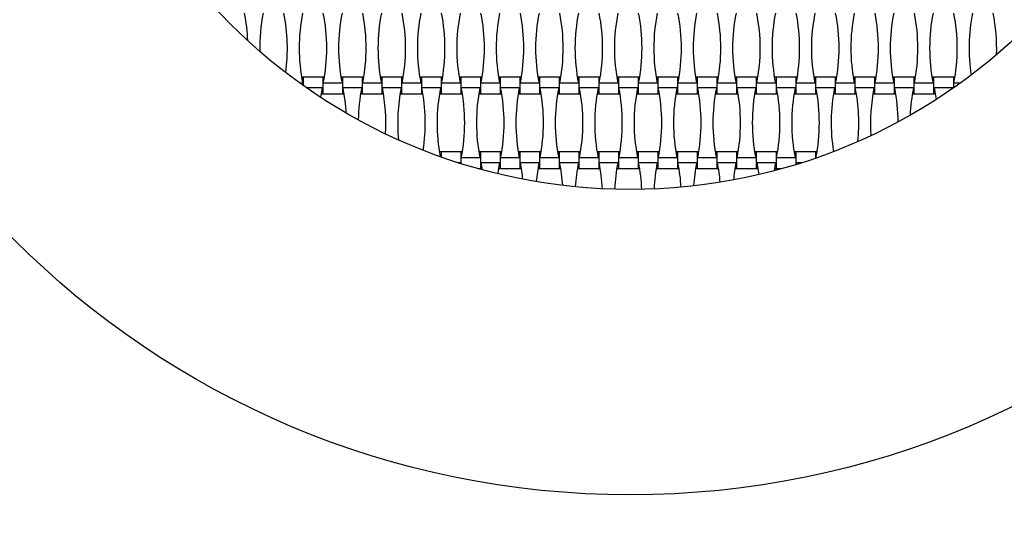
# Model space of a CAD drawing. Units: millimetres. Extents: x 7940 to 12850, y 12956 to 17866.
# Drawn here: x 9726 to 10805, y 14425 to 14977 of the extents above; entities that cross this region are included whole.
import ezdxf

# ---------------------------------------------------------------- set-up
doc = ezdxf.new("R2010")
doc.units = ezdxf.units.MM
doc.header["$LTSCALE"] = 100

msp = doc.modelspace()

# ---------------------------------------------------------------- linework, layer by layer
at = {"color": 7, "linetype": 'Continuous', "lineweight": 25}
for p, q in [((10036.2, 14907.7), (10033.1, 14907.7)), ((10036.8, 14914.2), (10035, 14914.2)), ((10058.4, 14914.2), (10036.8, 14914.2)), ((10036.8, 14914.2), (10036.8, 14905.1)), ((10060.1, 14914.2), (10058.4, 14914.2)), ((10058.4, 14914.2), (10058.4, 14895.8)), ((10079.4, 14907.7), (10058.9, 14907.7)), ((10080, 14914.2), (10078.2, 14914.2)), ((10101.6, 14914.2), (10080, 14914.2)), ((10080, 14914.2), (10080, 14895.8)), ((10103.3, 14914.2), (10101.6, 14914.2)), ((10101.6, 14914.2), (10101.6, 14895.8)), ((10122.6, 14907.7), (10102.1, 14907.7)), ((10123.2, 14914.2), (10121.4, 14914.2)), ((10144.8, 14914.2), (10123.2, 14914.2)), ((10123.2, 14914.2), (10123.2, 14895.8)), ((10146.5, 14914.2), (10144.8, 14914.2)), ((10144.8, 14914.2), (10144.8, 14895.8)), ((10165.8, 14907.7), (10145.3, 14907.7)), ((10166.4, 14914.2), (10164.6, 14914.2)), ((10188, 14914.2), (10166.4, 14914.2)), ((10166.4, 14914.2), (10166.4, 14895.8)), ((10189.7, 14914.2), (10188, 14914.2)), ((10188, 14914.2), (10188, 14895.8)), ((10209, 14907.7), (10188.5, 14907.7)), ((10209.6, 14914.2), (10207.8, 14914.2)), ((10231.2, 14914.2), (10209.6, 14914.2)), ((10209.6, 14914.2), (10209.6, 14895.8)), ((10232.9, 14914.2), (10231.2, 14914.2)), ((10231.2, 14914.2), (10231.2, 14895.8)), ((10252.2, 14907.7), (10231.7, 14907.7)), ((10252.8, 14914.2), (10251, 14914.2)), ((10274.4, 14914.2), (10252.8, 14914.2)), ((10252.8, 14914.2), (10252.8, 14895.8)), ((10276.1, 14914.2), (10274.4, 14914.2)), ((10274.4, 14914.2), (10274.4, 14895.8)), ((10295.4, 14907.7), (10274.9, 14907.7)), ((10296, 14914.2), (10294.2, 14914.2)), ((10317.6, 14914.2), (10296, 14914.2)), ((10296, 14914.2), (10296, 14895.8)), ((10319.3, 14914.2), (10317.6, 14914.2)), ((10317.6, 14914.2), (10317.6, 14895.8)), ((10338.6, 14907.7), (10318.1, 14907.7)), ((10339.2, 14914.2), (10337.4, 14914.2)), ((10360.8, 14914.2), (10339.2, 14914.2)), ((10339.2, 14914.2), (10339.2, 14895.8)), ((10362.5, 14914.2), (10360.8, 14914.2)), ((10360.8, 14914.2), (10360.8, 14895.8)), ((10381.8, 14907.7), (10361.3, 14907.7)), ((10382.4, 14914.2), (10380.6, 14914.2)), ((10404, 14914.2), (10382.4, 14914.2)), ((10382.4, 14914.2), (10382.4, 14895.8)), ((10405.7, 14914.2), (10404, 14914.2)), ((10404, 14914.2), (10404, 14895.8)), ((10425, 14907.7), (10404.5, 14907.7)), ((10425.6, 14914.2), (10423.8, 14914.2)), ((10447.2, 14914.2), (10425.6, 14914.2)), ((10425.6, 14914.2), (10425.6, 14895.8)), ((10448.9, 14914.2), (10447.2, 14914.2)), ((10447.2, 14914.2), (10447.2, 14895.8)), ((10468.2, 14907.7), (10447.7, 14907.7)), ((10468.8, 14914.2), (10467, 14914.2)), ((10490.4, 14914.2), (10468.8, 14914.2)), ((10468.8, 14914.2), (10468.8, 14895.8)), ((10492.1, 14914.2), (10490.4, 14914.2)), ((10490.4, 14914.2), (10490.4, 14895.8)), ((10511.4, 14907.7), (10490.9, 14907.7)), ((10512, 14914.2), (10510.2, 14914.2)), ((10533.6, 14914.2), (10512, 14914.2)), ((10512, 14914.2), (10512, 14895.8)), ((10535.3, 14914.2), (10533.6, 14914.2)), ((10533.6, 14914.2), (10533.6, 14895.8)), ((10554.6, 14907.7), (10534.1, 14907.7)), ((10555.2, 14914.2), (10553.4, 14914.2)), ((10576.8, 14914.2), (10555.2, 14914.2)), ((10555.2, 14914.2), (10555.2, 14895.8)), ((10578.5, 14914.2), (10576.8, 14914.2)), ((10576.8, 14914.2), (10576.8, 14895.8)), ((10597.8, 14907.7), (10577.3, 14907.7)), ((10598.4, 14914.2), (10596.6, 14914.2)), ((10620, 14914.2), (10598.4, 14914.2)), ((10598.4, 14914.2), (10598.4, 14895.8)), ((10621.7, 14914.2), (10620, 14914.2)), ((10620, 14914.2), (10620, 14895.8)), ((10641, 14907.7), (10620.5, 14907.7)), ((10641.6, 14914.2), (10639.8, 14914.2)), ((10663.2, 14914.2), (10641.6, 14914.2)), ((10641.6, 14914.2), (10641.6, 14895.8)), ((10664.9, 14914.2), (10663.2, 14914.2)), ((10663.2, 14914.2), (10663.2, 14895.8)), ((10684.2, 14907.7), (10663.7, 14907.7)), ((10684.8, 14914.2), (10683, 14914.2)), ((10706.4, 14914.2), (10684.8, 14914.2)), ((10684.8, 14914.2), (10684.8, 14895.8)), ((10708.1, 14914.2), (10706.4, 14914.2)), ((10706.4, 14914.2), (10706.4, 14895.8)), ((10727.4, 14907.7), (10706.9, 14907.7)), ((10728, 14914.2), (10726.2, 14914.2)), ((10749.6, 14914.2), (10728, 14914.2)), ((10728, 14914.2), (10728, 14895.8)), ((10751.3, 14914.2), (10749.6, 14914.2)), ((10749.6, 14914.2), (10749.6, 14902.3)), ((10757.2, 14907.7), (10750.1, 14907.7)), ((10057.8, 14902.3), (10040.7, 14902.3)), ((10056.6, 14895.8), (10058.4, 14895.8)), ((10058.4, 14895.8), (10080, 14895.8)), ((10080, 14895.8), (10081.7, 14895.8)), ((10101, 14902.3), (10080.5, 14902.3)), ((10099.8, 14895.8), (10101.6, 14895.8)), ((10101.6, 14895.8), (10123.2, 14895.8)), ((10123.2, 14895.8), (10124.9, 14895.8)), ((10144.2, 14902.3), (10123.7, 14902.3)), ((10143, 14895.8), (10144.8, 14895.8)), ((10144.8, 14895.8), (10166.4, 14895.8)), ((10166.4, 14895.8), (10168.1, 14895.8)), ((10187.4, 14902.3), (10166.9, 14902.3)), ((10186.2, 14895.8), (10188, 14895.8)), ((10188, 14895.8), (10209.6, 14895.8)), ((10209.6, 14895.8), (10211.3, 14895.8)), ((10230.6, 14902.3), (10210.1, 14902.3)), ((10229.4, 14895.8), (10231.2, 14895.8)), ((10231.2, 14895.8), (10252.8, 14895.8)), ((10252.8, 14895.8), (10254.5, 14895.8)), ((10273.8, 14902.3), (10253.3, 14902.3)), ((10272.6, 14895.8), (10274.4, 14895.8)), ((10274.4, 14895.8), (10296, 14895.8)), ((10296, 14895.8), (10297.7, 14895.8)), ((10317, 14902.3), (10296.5, 14902.3)), ((10315.8, 14895.8), (10317.6, 14895.8)), ((10317.6, 14895.8), (10339.2, 14895.8)), ((10339.2, 14895.8), (10340.9, 14895.8)), ((10360.2, 14902.3), (10339.7, 14902.3)), ((10359, 14895.8), (10360.8, 14895.8)), ((10360.8, 14895.8), (10382.4, 14895.8)), ((10382.4, 14895.8), (10384.1, 14895.8)), ((10403.4, 14902.3), (10382.9, 14902.3)), ((10402.2, 14895.8), (10404, 14895.8)), ((10404, 14895.8), (10425.6, 14895.8)), ((10425.6, 14895.8), (10427.3, 14895.8)), ((10446.6, 14902.3), (10426.1, 14902.3)), ((10445.4, 14895.8), (10447.2, 14895.8)), ((10447.2, 14895.8), (10468.8, 14895.8)), ((10468.8, 14895.8), (10470.5, 14895.8)), ((10489.8, 14902.3), (10469.3, 14902.3)), ((10488.6, 14895.8), (10490.4, 14895.8)), ((10490.4, 14895.8), (10512, 14895.8)), ((10512, 14895.8), (10513.7, 14895.8)), ((10533, 14902.3), (10512.5, 14902.3)), ((10531.8, 14895.8), (10533.6, 14895.8)), ((10533.6, 14895.8), (10555.2, 14895.8)), ((10555.2, 14895.8), (10556.9, 14895.8)), ((10576.2, 14902.3), (10555.7, 14902.3)), ((10575, 14895.8), (10576.8, 14895.8)), ((10576.8, 14895.8), (10598.4, 14895.8)), ((10598.4, 14895.8), (10600.1, 14895.8)), ((10619.4, 14902.3), (10598.9, 14902.3)), ((10618.2, 14895.8), (10620, 14895.8)), ((10620, 14895.8), (10641.6, 14895.8)), ((10641.6, 14895.8), (10643.3, 14895.8)), ((10662.6, 14902.3), (10642.1, 14902.3)), ((10661.4, 14895.8), (10663.2, 14895.8)), ((10663.2, 14895.8), (10684.8, 14895.8)), ((10684.8, 14895.8), (10686.5, 14895.8)), ((10705.8, 14902.3), (10685.3, 14902.3)), ((10704.6, 14895.8), (10706.4, 14895.8)), ((10706.4, 14895.8), (10728, 14895.8)), ((10728, 14895.8), (10729.7, 14895.8)), ((10749, 14902.3), (10728.5, 14902.3)), ((10749, 14902.3), (10748.9, 14901.8)), ((10188, 14832.2), (10186.2, 14832.2)), ((10209.6, 14832.2), (10188, 14832.2)), ((10188, 14832.2), (10188, 14826.6)), ((10211.3, 14832.2), (10209.6, 14832.2)), ((10209.6, 14832.2), (10209.6, 14819.4)), ((10231.2, 14832.2), (10229.4, 14832.2)), ((10252.8, 14832.2), (10231.2, 14832.2)), ((10231.2, 14832.2), (10231.2, 14813.8)), ((10254.5, 14832.2), (10252.8, 14832.2)), ((10252.8, 14832.2), (10252.8, 14813.8)), ((10274.4, 14832.2), (10272.6, 14832.2)), ((10296, 14832.2), (10274.4, 14832.2)), ((10274.4, 14832.2), (10274.4, 14813.8)), ((10297.7, 14832.2), (10296, 14832.2)), ((10296, 14832.2), (10296, 14813.8)), ((10317.6, 14832.2), (10315.8, 14832.2)), ((10339.2, 14832.2), (10317.6, 14832.2)), ((10317.6, 14832.2), (10317.6, 14813.8)), ((10340.9, 14832.2), (10339.2, 14832.2)), ((10339.2, 14832.2), (10339.2, 14813.8)), ((10360.8, 14832.2), (10359, 14832.2)), ((10382.4, 14832.2), (10360.8, 14832.2)), ((10360.8, 14832.2), (10360.8, 14813.8)), ((10384.1, 14832.2), (10382.4, 14832.2)), ((10382.4, 14832.2), (10382.4, 14813.8)), ((10404, 14832.2), (10402.2, 14832.2)), ((10425.6, 14832.2), (10404, 14832.2)), ((10404, 14832.2), (10404, 14813.8)), ((10427.3, 14832.2), (10425.6, 14832.2)), ((10425.6, 14832.2), (10425.6, 14813.8)), ((10447.2, 14832.2), (10445.4, 14832.2)), ((10468.8, 14832.2), (10447.2, 14832.2)), ((10447.2, 14832.2), (10447.2, 14813.8)), ((10470.5, 14832.2), (10468.8, 14832.2)), ((10468.8, 14832.2), (10468.8, 14813.8)), ((10490.4, 14832.2), (10488.6, 14832.2)), ((10512, 14832.2), (10490.4, 14832.2)), ((10490.4, 14832.2), (10490.4, 14813.8)), ((10513.7, 14832.2), (10512, 14832.2)), ((10512, 14832.2), (10512, 14813.8)), ((10533.6, 14832.2), (10531.8, 14832.2)), ((10555.2, 14832.2), (10533.6, 14832.2)), ((10533.6, 14832.2), (10533.6, 14813.8)), ((10556.9, 14832.2), (10555.2, 14832.2)), ((10555.2, 14832.2), (10555.2, 14813.8)), ((10576.8, 14832.2), (10575, 14832.2)), ((10598.4, 14832.2), (10576.8, 14832.2)), ((10576.8, 14832.2), (10576.8, 14818.2)), ((10600.1, 14832.2), (10598.4, 14832.2)), ((10598.4, 14832.2), (10598.4, 14825.2)), ((10209, 14820.3), (10206.8, 14820.3)), ((10209, 14820.3), (10208.9, 14819.6)), ((10230.6, 14825.7), (10210.1, 14825.7)), ((10252.2, 14820.3), (10231.7, 14820.3)), ((10231.7, 14820.3), (10233.1, 14812.6)), ((10273.8, 14825.7), (10253.3, 14825.7)), ((10295.4, 14820.3), (10274.9, 14820.3)), ((10317, 14825.7), (10296.5, 14825.7)), ((10338.6, 14820.3), (10318.1, 14820.3)), ((10360.2, 14825.7), (10339.7, 14825.7)), ((10381.8, 14820.3), (10361.3, 14820.3)), ((10403.4, 14825.7), (10382.9, 14825.7)), ((10425, 14820.3), (10404.5, 14820.3)), ((10446.6, 14825.7), (10426.1, 14825.7)), ((10468.2, 14820.3), (10447.7, 14820.3)), ((10489.8, 14825.7), (10469.3, 14825.7)), ((10511.4, 14820.3), (10490.9, 14820.3)), ((10533, 14825.7), (10512.5, 14825.7)), ((10554.6, 14820.3), (10534.1, 14820.3)), ((10576.2, 14825.7), (10555.7, 14825.7)), ((10583.6, 14820.3), (10577.3, 14820.3)), ((10577.3, 14820.3), (10577.7, 14818.5)), ((10599.6, 14825.7), (10598.9, 14825.7)), ((10228.6, 14813.8), (10231.2, 14813.8)), ((10231.2, 14813.8), (10232.9, 14813.8)), ((10251, 14813.8), (10252.8, 14813.8)), ((10252.8, 14813.8), (10274.4, 14813.8)), ((10274.4, 14813.8), (10276.1, 14813.8)), ((10294.2, 14813.8), (10296, 14813.8)), ((10296, 14813.8), (10317.6, 14813.8)), ((10317.6, 14813.8), (10319.3, 14813.8)), ((10337.4, 14813.8), (10339.2, 14813.8)), ((10339.2, 14813.8), (10360.8, 14813.8)), ((10360.8, 14813.8), (10362.5, 14813.8)), ((10380.6, 14813.8), (10382.4, 14813.8)), ((10382.4, 14813.8), (10404, 14813.8)), ((10404, 14813.8), (10405.7, 14813.8)), ((10423.8, 14813.8), (10425.6, 14813.8)), ((10425.6, 14813.8), (10447.2, 14813.8)), ((10447.2, 14813.8), (10448.9, 14813.8)), ((10467, 14813.8), (10468.8, 14813.8)), ((10468.8, 14813.8), (10490.4, 14813.8)), ((10490.4, 14813.8), (10492.1, 14813.8)), ((10510.2, 14813.8), (10512, 14813.8)), ((10512, 14813.8), (10533.6, 14813.8)), ((10533.6, 14813.8), (10535.3, 14813.8)), ((10553.4, 14813.8), (10555.2, 14813.8)), ((10555.2, 14813.8), (10561.7, 14813.8))]:
    msp.add_line(p, q, dxfattribs=at)
at = {"color": 7, "linetype": 'Continuous', "lineweight": 25, "flags": 128}
for points in [[(10057.8, 14902.3), (10056.3, 14893.9), (10056, 14892)], [(10728.5, 14902.3), (10730, 14893.9), (10730.6, 14889.6)], [(10252.2, 14820.3), (10250.7, 14811.9), (10250.2, 14808.2)], [(10534.1, 14820.3), (10535.6, 14811.9), (10536.3, 14807.3)], [(10554.6, 14820.3), (10553.1, 14811.9), (10553, 14811.4)]]:
    msp.add_lwpolyline(points, dxfattribs=at)
at = {"color": 7, "linetype": 'Continuous', "lineweight": 25}
for radius in [2455, 955, 620]:
    msp.add_circle((10395.2, 15411), radius, dxfattribs=at)
for centre, start, end in [((9780.9, 14946), 2.3537, 11.309), ((10184.6, 14946), 168.691, 181.0702), ((9824.1, 14946), 352.1086, 11.309), ((10227.8, 14946), 168.691, 191.309), ((9867.3, 14946), 348.691, 11.309), ((10271, 14946), 168.691, 191.309), ((9910.5, 14946), 348.691, 11.309), ((10314.2, 14946), 168.691, 191.309), ((9953.7, 14946), 348.691, 11.309), ((10357.4, 14946), 168.691, 191.309), ((9996.9, 14946), 348.691, 11.309), ((10400.6, 14946), 168.691, 191.309), ((10040.1, 14946), 348.691, 11.309), ((10443.8, 14946), 168.691, 191.309), ((10083.3, 14946), 348.691, 11.309), ((10487, 14946), 168.691, 191.309), ((10126.5, 14946), 348.691, 11.309), ((10530.2, 14946), 168.691, 191.309), ((10169.7, 14946), 348.691, 11.309), ((10573.4, 14946), 168.691, 191.309), ((10212.9, 14946), 348.691, 11.309), ((10616.6, 14946), 168.691, 191.309), ((10256.1, 14946), 348.691, 11.309), ((10659.8, 14946), 168.691, 191.309), ((10299.3, 14946), 348.691, 11.309), ((10703, 14946), 168.691, 191.309), ((10342.5, 14946), 348.691, 11.309), ((10746.2, 14946), 168.691, 191.309), ((10385.7, 14946), 348.691, 11.309), ((10789.4, 14946), 168.691, 191.309), ((10428.9, 14946), 348.691, 11.309), ((10832.6, 14946), 168.691, 191.309), ((10472.1, 14946), 348.691, 11.309), ((10875.8, 14946), 168.691, 191.309), ((10515.3, 14946), 348.691, 11.309), ((10919, 14946), 168.691, 191.309), ((10558.5, 14946), 348.691, 11.309), ((10962.2, 14946), 168.691, 188.7041), ((10601.7, 14946), 357.8979, 11.309), ((9888.9, 14864), 3.147, 11.309), ((10292.6, 14864), 168.691, 179.041), ((9932.1, 14864), 356.4573, 11.309), ((10335.8, 14864), 168.691, 185.4761), ((9975.3, 14864), 351.1565, 11.309), ((10379, 14864), 168.691, 190.9358), ((10018.5, 14864), 348.691, 11.309), ((10422.2, 14864), 168.691, 191.309), ((10061.7, 14864), 348.691, 11.309), ((10465.4, 14864), 168.691, 191.309), ((10104.9, 14864), 348.691, 11.309), ((10508.6, 14864), 168.691, 191.309), ((10148.1, 14864), 348.691, 11.309), ((10551.8, 14864), 168.691, 191.309), ((10191.3, 14864), 348.691, 11.309), ((10595, 14864), 168.691, 191.309), ((10234.5, 14864), 348.691, 11.309), ((10638.2, 14864), 168.691, 191.309), ((10277.7, 14864), 348.691, 11.309), ((10681.4, 14864), 168.691, 191.309), ((10320.9, 14864), 348.691, 11.309), ((10724.6, 14864), 168.691, 191.309), ((10364.1, 14864), 348.691, 11.309), ((10767.8, 14864), 168.691, 191.309), ((10407.3, 14864), 348.691, 11.309), ((10811, 14864), 168.691, 189.2788), ((10450.5, 14864), 353.9755, 11.309), ((10854.2, 14864), 168.691, 184.0841), ((10493.7, 14864), 0.3257, 11.309), ((10897.4, 14864), 168.691, 177.5479), ((10083.3, 14782), 5.9445, 11.309), ((10487, 14782), 168.691, 174.8395), ((10126.5, 14782), 3.9316, 11.309), ((10530.2, 14782), 168.691, 176.5058), ((10169.7, 14782), 2.8574, 11.309), ((10573.4, 14782), 168.691, 177.2921), ((10212.9, 14782), 2.6797, 11.309), ((10616.6, 14782), 168.691, 177.1963), ((10256.1, 14782), 3.3844, 11.309), ((10659.8, 14782), 168.691, 176.2064), ((10299.3, 14782), 4.9693, 11.309), ((10703, 14782), 168.691, 174.2834)]:
    msp.add_arc(centre, 195.4, start, end, dxfattribs=at)

doc.saveas('drawing.dxf')
